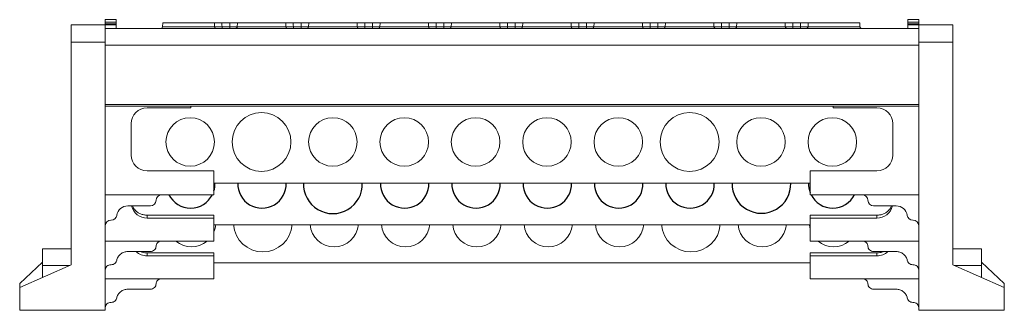
# Model space of a CAD drawing. Units: millimetres. Extents: x 1839 to 2390, y 1097 to 1297.
# Drawn here: x 1982 to 2154, y 1246 to 1297 of the extents above; entities that cross this region are included whole.
import ezdxf

# ---------------------------------------------------------------- set-up
doc = ezdxf.new("R2010")
doc.units = ezdxf.units.MM

# ---------------------------------------------------------------- blocks, each defined once
blk = doc.blocks.new('1')
at = {"color": 7, "linetype": 'Continuous', "lineweight": 15}
for p, q in [((1990.68, 1295.69), (1996.68, 1295.69)), ((1990.68, 1292.69), (1990.68, 1295.69)), ((1998.58, 1296.62), (1996.68, 1296.62)), ((1996.68, 1296.62), (1996.68, 1296.18)), ((1996.68, 1295.91), (1996.68, 1296.18)), ((1996.68, 1296.18), (1998.58, 1296.18)), ((1996.68, 1295.7), (1996.68, 1295.91)), ((1998.58, 1295.91), (1996.68, 1295.91)), ((1996.68, 1295.7), (1998.58, 1295.7)), ((1996.68, 1295.69), (1996.68, 1295.7)), ((1996.68, 1292.69), (1996.68, 1295.69)), ((1998.58, 1296.62), (1998.58, 1296.18)), ((1998.58, 1296.18), (1998.58, 1295.91)), ((1998.58, 1295.91), (1998.58, 1295.7)), ((1998.58, 1295.7), (1998.58, 1295.09)), ((2006.73, 1296.09), (2006.71, 1295.38)), ((2015.81, 1295.38), (2015.8, 1296.09)), ((2018.49, 1296.09), (2017.12, 1296.09)), ((2018.48, 1295.38), (2018.49, 1296.09)), ((2019.81, 1296.09), (2019.79, 1295.38)), ((2028.31, 1295.38), (2028.3, 1296.09)), ((2030.99, 1296.09), (2029.62, 1296.09)), ((2030.98, 1295.38), (2030.99, 1296.09)), ((2032.31, 1296.09), (2032.29, 1295.38)), ((2040.81, 1295.38), (2040.8, 1296.09)), ((2043.49, 1296.09), (2042.12, 1296.09)), ((2043.48, 1295.38), (2043.49, 1296.09)), ((2044.81, 1296.09), (2044.79, 1295.38)), ((2053.31, 1295.38), (2053.3, 1296.09)), ((2055.99, 1296.09), (2054.62, 1296.09)), ((2055.98, 1295.38), (2055.99, 1296.09)), ((2057.31, 1296.09), (2057.29, 1295.38)), ((2065.81, 1295.38), (2065.8, 1296.09)), ((2068.49, 1296.09), (2067.12, 1296.09)), ((2068.48, 1295.38), (2068.49, 1296.09)), ((2069.81, 1296.09), (2069.79, 1295.38)), ((2078.31, 1295.38), (2078.3, 1296.09)), ((2080.99, 1296.09), (2079.62, 1296.09)), ((2080.98, 1295.38), (2080.99, 1296.09)), ((2082.31, 1296.09), (2082.29, 1295.38)), ((2090.81, 1295.38), (2090.8, 1296.09)), ((2093.49, 1296.09), (2092.12, 1296.09)), ((2093.48, 1295.38), (2093.49, 1296.09)), ((2094.81, 1296.09), (2094.79, 1295.38)), ((2103.31, 1295.38), (2103.3, 1296.09)), ((2105.99, 1296.09), (2104.62, 1296.09)), ((2105.98, 1295.38), (2105.99, 1296.09)), ((2107.31, 1296.09), (2107.29, 1295.38)), ((2115.81, 1295.38), (2115.8, 1296.09)), ((2118.49, 1296.09), (2117.12, 1296.09)), ((2119.81, 1296.09), (2119.79, 1295.38)), ((2128.89, 1295.38), (2128.87, 1296.09)), ((2139.18, 1296.62), (2137.28, 1296.62)), ((2137.28, 1296.62), (2137.28, 1296.18)), ((2137.28, 1296.18), (2139.18, 1296.18)), ((2137.28, 1295.91), (2137.28, 1296.18)), ((2137.28, 1295.7), (2137.28, 1295.91)), ((2137.28, 1295.91), (2139.18, 1295.91)), ((2137.28, 1295.7), (2139.18, 1295.7)), ((2137.28, 1295.09), (2137.28, 1295.7)), ((2139.18, 1296.18), (2139.18, 1296.62)), ((2139.18, 1296.18), (2139.18, 1295.91)), ((2139.18, 1295.7), (2139.18, 1295.91)), ((2139.18, 1295.69), (2139.18, 1295.7)), ((2139.18, 1295.69), (2139.18, 1292.69)), ((2139.18, 1295.69), (2145.18, 1295.69)), ((2145.18, 1292.69), (2145.18, 1295.69)), ((1990.68, 1294.07), (1990.68, 1294.07)), ((1990.68, 1294.07), (1990.68, 1294.07)), ((1996.68, 1295.09), (2139.18, 1295.09)), ((2017.13, 1295.38), (2017.13, 1295.09)), ((2017.13, 1295.38), (2018.48, 1295.38)), ((2018.48, 1295.38), (2018.48, 1295.09)), ((2019.79, 1295.38), (2028.31, 1295.38)), ((2029.63, 1295.38), (2029.63, 1295.09)), ((2029.63, 1295.38), (2030.98, 1295.38)), ((2030.98, 1295.38), (2030.98, 1295.09)), ((2032.29, 1295.38), (2040.81, 1295.38)), ((2042.13, 1295.38), (2042.13, 1295.09)), ((2042.13, 1295.38), (2043.48, 1295.38)), ((2043.48, 1295.38), (2043.48, 1295.09)), ((2044.79, 1295.38), (2053.31, 1295.38)), ((2054.63, 1295.38), (2054.63, 1295.09)), ((2054.63, 1295.38), (2055.98, 1295.38)), ((2055.98, 1295.38), (2055.98, 1295.09)), ((2057.29, 1295.38), (2065.81, 1295.38)), ((2067.13, 1295.38), (2067.13, 1295.09)), ((2067.13, 1295.38), (2068.48, 1295.38)), ((2068.48, 1295.38), (2068.48, 1295.09)), ((2069.79, 1295.38), (2078.31, 1295.38)), ((2079.63, 1295.38), (2079.63, 1295.09)), ((2079.63, 1295.38), (2080.98, 1295.38)), ((2080.98, 1295.38), (2080.98, 1295.09)), ((2082.29, 1295.38), (2090.81, 1295.38)), ((2092.13, 1295.38), (2092.13, 1295.09)), ((2092.13, 1295.38), (2093.48, 1295.38)), ((2093.48, 1295.38), (2093.48, 1295.09)), ((2094.79, 1295.38), (2103.21, 1295.38)), ((2103.21, 1295.38), (2103.31, 1295.38)), ((2104.63, 1295.38), (2104.63, 1295.09)), ((2104.63, 1295.38), (2105.98, 1295.38)), ((2105.98, 1295.38), (2105.98, 1295.09)), ((2107.29, 1295.38), (2115.71, 1295.38)), ((2115.71, 1295.38), (2115.81, 1295.38)), ((2117.13, 1295.38), (2117.13, 1295.09)), ((2117.13, 1295.38), (2118.48, 1295.38)), ((2118.48, 1295.09), (2118.48, 1295.38)), ((2145.18, 1294.07), (2145.18, 1294.07)), ((2145.18, 1294.07), (2145.18, 1294.07)), ((1990.68, 1253.63), (1990.68, 1292.69)), ((1990.68, 1292.69), (1996.68, 1292.69)), ((1996.68, 1292.69), (1996.68, 1245.69)), ((2139.18, 1292.14), (1996.68, 1292.14)), ((2139.18, 1292.69), (2139.18, 1245.69)), ((2139.18, 1292.69), (2145.18, 1292.69)), ((2145.18, 1292.69), (2145.18, 1253.63)), ((1996.68, 1281.77), (2139.18, 1281.77)), ((1996.68, 1281.47), (2139.18, 1281.47)), ((2139.18, 1281.47), (1996.68, 1281.47)), ((2004, 1281.17), (2011.68, 1281.17)), ((2011.68, 1281.17), (2011.68, 1281.47)), ((2124.18, 1281.47), (2124.18, 1281.17)), ((2124.18, 1281.17), (2131.86, 1281.17)), ((2001.23, 1272.9), (2001.23, 1278.4)), ((2134.63, 1278.4), (2134.63, 1272.9)), ((2015.7, 1270.13), (2004, 1270.13)), ((2015.7, 1265.95), (2015.7, 1270.13)), ((2120.16, 1270.13), (2120.16, 1265.95)), ((2131.86, 1270.13), (2120.16, 1270.13)), ((2015.7, 1267.99), (2120.16, 1267.99)), ((1996.68, 1265.95), (2015.7, 1265.95)), ((2120.16, 1265.95), (2139.18, 1265.95)), ((2004.59, 1263.98), (2000.63, 1263.98)), ((2135.23, 1263.98), (2131.27, 1263.98)), ((1997.71, 1261.51), (1997.67, 1261.51)), ((2004, 1262.36), (2004, 1261.84)), ((2004, 1262.36), (2015.7, 1262.36)), ((2015.7, 1261.84), (2004, 1261.84)), ((2015.7, 1261.84), (2015.7, 1262.36)), ((2015.7, 1257.8), (2015.7, 1261.84)), ((2120.16, 1262.36), (2131.86, 1262.36)), ((2120.16, 1262.36), (2120.16, 1261.84)), ((2120.16, 1261.84), (2120.16, 1257.8)), ((2131.86, 1261.84), (2120.16, 1261.84)), ((2131.86, 1262.36), (2131.86, 1261.84)), ((2138.19, 1261.51), (2138.15, 1261.51)), ((2015.7, 1260.69), (2120.16, 1260.69)), ((1996.68, 1257.8), (2015.7, 1257.8)), ((2120.16, 1257.8), (2139.18, 1257.8)), ((1990.68, 1256.46), (1985.68, 1256.46)), ((1985.68, 1253.54), (1985.68, 1256.46)), ((2000.63, 1255.99), (2004.59, 1255.99)), ((2131.27, 1255.99), (2135.23, 1255.99)), ((2150.18, 1256.46), (2145.18, 1256.46)), ((2150.18, 1253.54), (2150.18, 1256.46)), ((1981.68, 1250.36), (1985.68, 1254.13)), ((2004, 1255.76), (2004, 1255.24)), ((2004, 1255.76), (2015.7, 1255.76)), ((2015.7, 1255.24), (2004, 1255.24)), ((2015.7, 1255.24), (2015.7, 1255.76)), ((2015.7, 1251.2), (2015.7, 1255.24)), ((2120.16, 1255.76), (2120.16, 1255.24)), ((2120.16, 1255.76), (2131.86, 1255.76)), ((2120.16, 1255.24), (2120.16, 1251.2)), ((2131.86, 1255.24), (2120.16, 1255.24)), ((2131.86, 1255.76), (2131.86, 1255.24)), ((2150.18, 1254.13), (2154.18, 1250.36)), ((1981.68, 1249.69), (1990.68, 1253.63)), ((1985.68, 1251.44), (1985.68, 1253.54)), ((1997.67, 1253.68), (1997.71, 1253.68)), ((2015.7, 1254.03), (2120.16, 1254.03)), ((2138.19, 1253.68), (2138.15, 1253.68)), ((2145.18, 1253.63), (2154.18, 1249.69)), ((2150.18, 1253.54), (2150.18, 1251.44)), ((1996.68, 1251.2), (2015.7, 1251.2)), ((2120.16, 1251.2), (2139.18, 1251.2)), ((1981.68, 1249.69), (1981.68, 1250.36)), ((1981.68, 1245.69), (1981.68, 1249.69)), ((2000.63, 1249.39), (2004.59, 1249.39)), ((2131.27, 1249.39), (2135.23, 1249.39)), ((2154.18, 1250.36), (2154.18, 1249.69)), ((2154.18, 1249.69), (2154.18, 1245.69)), ((1996.68, 1245.69), (1981.68, 1245.69)), ((1997.67, 1247.08), (1997.71, 1247.08)), ((2138.19, 1247.08), (2138.15, 1247.08)), ((2154.18, 1245.69), (2139.18, 1245.69))]:
    blk.add_line(p, q, dxfattribs=at)
at = {"color": 8, "linetype": 'Continuous', "lineweight": 15}
for p, q in [((1985.68, 1253.54), (1990.48, 1253.54)), ((2145.38, 1253.54), (2150.18, 1253.54))]:
    blk.add_line(p, q, dxfattribs=at)
at = {"color": 7, "linetype": 'Continuous', "lineweight": 15, "flags": 128}
for points in [[(2015.8, 1296.09), (2015.35, 1296.09), (2014.79, 1296.09), (2014.13, 1296.09), (2013.4, 1296.09), (2012.62, 1296.09), (2011.8, 1296.09), (2010.98, 1296.09), (2010.17, 1296.09), (2009.41, 1296.09), (2008.71, 1296.09), (2008.09, 1296.09), (2007.57, 1296.09), (2007.16, 1296.09), (2006.89, 1296.09), (2006.75, 1296.09), (2006.73, 1296.09)], [(2017.12, 1296.09), (2017.12, 1295.69), (2017.13, 1295.38)], [(2028.3, 1296.09), (2027.82, 1296.09), (2027.22, 1296.09), (2026.52, 1296.09), (2025.75, 1296.09), (2024.91, 1296.09), (2024.05, 1296.09), (2023.19, 1296.09), (2022.36, 1296.09), (2021.58, 1296.09), (2020.88, 1296.09), (2020.28, 1296.09), (2019.81, 1296.09)], [(2029.62, 1296.09), (2029.62, 1295.69), (2029.63, 1295.38)], [(2040.8, 1296.09), (2040.32, 1296.09), (2039.72, 1296.09), (2039.02, 1296.09), (2038.25, 1296.09), (2037.41, 1296.09), (2036.55, 1296.09), (2035.69, 1296.09), (2034.86, 1296.09), (2034.08, 1296.09), (2033.38, 1296.09), (2032.78, 1296.09), (2032.31, 1296.09)], [(2042.12, 1296.09), (2042.12, 1295.69), (2042.13, 1295.38)], [(2053.3, 1296.09), (2052.82, 1296.09), (2052.22, 1296.09), (2051.52, 1296.09), (2050.75, 1296.09), (2049.91, 1296.09), (2049.05, 1296.09), (2048.19, 1296.09), (2047.36, 1296.09), (2046.58, 1296.09), (2045.88, 1296.09), (2045.28, 1296.09), (2044.81, 1296.09)], [(2054.62, 1296.09), (2054.62, 1295.69), (2054.63, 1295.38)], [(2065.8, 1296.09), (2065.32, 1296.09), (2064.72, 1296.09), (2064.02, 1296.09), (2063.25, 1296.09), (2062.41, 1296.09), (2061.55, 1296.09), (2060.69, 1296.09), (2059.86, 1296.09), (2059.08, 1296.09), (2058.38, 1296.09), (2057.78, 1296.09), (2057.31, 1296.09)], [(2067.12, 1296.09), (2067.12, 1295.69), (2067.13, 1295.38)], [(2078.3, 1296.09), (2077.82, 1296.09), (2077.22, 1296.09), (2076.52, 1296.09), (2075.75, 1296.09), (2074.91, 1296.09), (2074.05, 1296.09), (2073.19, 1296.09), (2072.36, 1296.09), (2071.58, 1296.09), (2070.88, 1296.09), (2070.28, 1296.09), (2069.81, 1296.09)], [(2079.62, 1296.09), (2079.62, 1295.69), (2079.63, 1295.38)], [(2090.8, 1296.09), (2090.32, 1296.09), (2089.72, 1296.09), (2089.02, 1296.09), (2088.25, 1296.09), (2087.41, 1296.09), (2086.55, 1296.09), (2085.69, 1296.09), (2084.86, 1296.09), (2084.08, 1296.09), (2083.38, 1296.09), (2082.78, 1296.09), (2082.31, 1296.09)], [(2092.12, 1296.09), (2092.12, 1295.69), (2092.13, 1295.38)], [(2103.3, 1296.09), (2102.82, 1296.09), (2102.22, 1296.09), (2101.52, 1296.09), (2100.75, 1296.09), (2099.91, 1296.09), (2099.05, 1296.09), (2098.19, 1296.09), (2097.36, 1296.09), (2096.58, 1296.09), (2095.88, 1296.09), (2095.28, 1296.09), (2094.81, 1296.09)], [(2104.62, 1296.09), (2104.62, 1295.69), (2104.63, 1295.38)], [(2115.8, 1296.09), (2115.32, 1296.09), (2114.72, 1296.09), (2114.02, 1296.09), (2113.25, 1296.09), (2112.41, 1296.09), (2111.55, 1296.09), (2110.69, 1296.09), (2109.86, 1296.09), (2109.08, 1296.09), (2108.38, 1296.09), (2107.78, 1296.09), (2107.31, 1296.09)], [(2117.12, 1296.09), (2117.12, 1295.69), (2117.13, 1295.38)], [(2118.48, 1295.38), (2118.48, 1295.77), (2118.49, 1296.09)], [(2128.87, 1296.09), (2128.86, 1296.09), (2128.72, 1296.09), (2128.44, 1296.09), (2128.04, 1296.09), (2127.52, 1296.09), (2126.9, 1296.09), (2126.2, 1296.09), (2125.43, 1296.09), (2124.62, 1296.09), (2123.8, 1296.09), (2122.99, 1296.09), (2122.2, 1296.09), (2121.47, 1296.09), (2120.82, 1296.09), (2120.26, 1296.09), (2119.81, 1296.09)], [(2011.55, 1295.38), (2012.2, 1295.38), (2012.84, 1295.38), (2013.45, 1295.38), (2014.03, 1295.38), (2014.56, 1295.38), (2015.04, 1295.38), (2015.46, 1295.38), (2015.81, 1295.38)], [(2119.79, 1295.38), (2120.14, 1295.38), (2120.56, 1295.38), (2121.04, 1295.38), (2121.57, 1295.38), (2122.15, 1295.38), (2122.77, 1295.38), (2123.4, 1295.38), (2124.05, 1295.38)]]:
    blk.add_lwpolyline(points, dxfattribs=at)
at = {"color": 8, "linetype": 'Continuous', "lineweight": 15, "flags": 128}
for points in [[(2006.71, 1295.38), (2006.78, 1295.38), (2007, 1295.38), (2007.36, 1295.38), (2007.84, 1295.38), (2008.44, 1295.38), (2009.13, 1295.38), (2009.9, 1295.38), (2010.71, 1295.38), (2011.55, 1295.38)], [(2124.05, 1295.38), (2124.89, 1295.38), (2125.71, 1295.38), (2126.47, 1295.38), (2127.16, 1295.38), (2127.76, 1295.38), (2128.24, 1295.38), (2128.6, 1295.38), (2128.82, 1295.38), (2128.89, 1295.38)]]:
    blk.add_lwpolyline(points, dxfattribs=at)
at = {"color": 7, "linetype": 'Continuous', "lineweight": 15}
for centre, radius in [((2024.05, 1275.19), 5.15), ((2099.05, 1275.19), 5.15), ((2011.55, 1275.19), 4.25), ((2036.55, 1275.19), 4.25), ((2049.05, 1275.19), 4.25), ((2061.55, 1275.19), 4.25), ((2074.05, 1275.19), 4.25), ((2086.55, 1275.19), 4.25), ((2111.55, 1275.19), 4.25), ((2124.05, 1275.19), 4.25)]:
    blk.add_circle(centre, radius, dxfattribs=at)
for centre, radius, start, end in [((2006.41, 1295.39), 0.3, 270, 358.5001), ((2016.09, 1295.37), 0.283, 177.9336, 266.2167), ((2028.59, 1295.37), 0.283, 177.9336, 266.2167), ((2032.01, 1295.37), 0.283, 273.7833, 2.0664), ((2041.09, 1295.37), 0.283, 177.9336, 266.2167), ((2044.51, 1295.37), 0.283, 273.7833, 2.0664), ((2053.59, 1295.37), 0.283, 177.9336, 266.2167), ((2057.01, 1295.37), 0.283, 273.7833, 2.0664), ((2066.09, 1295.37), 0.283, 177.9336, 266.2167), ((2069.51, 1295.37), 0.283, 273.7833, 2.0664), ((2078.59, 1295.37), 0.283, 177.9336, 266.2167), ((2082.01, 1295.37), 0.283, 273.7833, 2.0664), ((2091.09, 1295.37), 0.283, 177.9336, 266.2167), ((2094.51, 1295.37), 0.283, 273.7833, 2.0664), ((2107.01, 1295.37), 0.283, 273.7833, 2.0664), ((2119.51, 1295.37), 0.283, 273.7833, 2.0664), ((2129.19, 1295.39), 0.3, 181.501, 270), ((2004, 1278.4), 2.77, 90, 180), ((2131.86, 1278.4), 2.77, 0, 90), ((2004, 1272.9), 2.77, 180, 270), ((2131.86, 1272.9), 2.77, 270, 0), ((2004.59, 1264.96), 0.988, 270, 360), ((2006.56, 1264.96), 0.988, 90, 180), ((2129.3, 1264.96), 0.988, 0, 90), ((2131.27, 1264.96), 0.988, 180, 270), ((2000.63, 1262), 1.98, 90, 170.4059), ((2003.96, 1264.58), 2.74, 192.7634, 270.8317), ((2131.89, 1264.6), 2.76, 269.3947, 347.0102), ((2135.23, 1262), 1.98, 9.5941, 90), ((1997.67, 1260.52), 0.988, 90, 180), ((1997.71, 1262.49), 0.988, 270, 350.4059), ((2138.15, 1262.49), 0.988, 189.5941, 270), ((2138.19, 1260.52), 0.988, 0, 90), ((2011.78, 1261.07), 4.25, 337.286, 354.9928), ((2024.28, 1261.07), 5.15, 184.1304, 355.8696), ((2036.78, 1261.07), 4.25, 185.0072, 354.9928), ((2049.28, 1261.07), 4.25, 185.0072, 354.9928), ((2061.78, 1261.07), 4.25, 185.0072, 354.9928), ((2074.28, 1261.07), 4.25, 185.0072, 354.9928), ((2086.78, 1261.07), 4.25, 185.0072, 354.9928), ((2099.28, 1261.07), 5.15, 184.1304, 355.8696), ((2111.78, 1261.07), 4.25, 185.0072, 354.9928), ((2124.28, 1261.07), 4.25, 185.0072, 194.5139), ((2011.78, 1261.07), 4.25, 230.1269, 309.8731), ((2124.28, 1261.07), 4.25, 230.1269, 309.8731), ((2003.99, 1258.06), 2.82, 227.3613, 270.1566), ((2131.87, 1258.06), 2.82, 269.8434, 312.6387)]:
    blk.add_arc(centre, radius, start, end, dxfattribs=at)
for centre, radius, start, end in [((2011.63, 1267.84), 4.25, 343.1156, 1.8915), ((2024.13, 1267.84), 4.25, 178.1085, 1.8915), ((2036.55, 1267.78), 5.15, 177.6956, 2.3044), ((2049.13, 1267.84), 4.25, 178.1085, 1.8915), ((2061.63, 1267.84), 4.25, 178.1085, 1.8915), ((2074.13, 1267.84), 4.25, 178.1085, 1.8915), ((2086.63, 1267.84), 4.25, 178.1085, 1.8915), ((2099.13, 1267.84), 4.25, 178.1085, 1.8915), ((2111.63, 1267.84), 5.15, 178.4392, 1.5608), ((2124.13, 1267.84), 4.25, 178.1085, 200.9908), ((2011.63, 1267.84), 4.25, 206.445, 333.555), ((2124.13, 1267.84), 4.25, 206.445, 333.555)]:
    blk.add_arc(centre, radius, start, end)
for centre, start_param, end_param in [((2004, 1265.04), 3.539759, 3.844174), ((2131.86, 1265.04), 5.580604, 5.885019)]:
    blk.add_ellipse(centre, major_axis=(2.77, 0), ratio=0.98857, start_param=start_param, end_param=end_param, dxfattribs=at)
for points, knots in [([(2015.8, 1296.09), (2015.86, 1296.09), (2015.94, 1296.09), (2016.13, 1296.09), (2016.23, 1296.09), (2016.46, 1296.09), (2016.59, 1296.09), (2016.85, 1296.09), (2016.98, 1296.09), (2017.12, 1296.09)], [0, 0, 0, 0, 0.25, 0.25, 0.5, 0.5, 0.75, 0.75, 1, 1, 1, 1]), ([(2018.49, 1296.09), (2018.62, 1296.09), (2018.76, 1296.09), (2019.01, 1296.09), (2019.14, 1296.09), (2019.37, 1296.09), (2019.48, 1296.09), (2019.66, 1296.09), (2019.74, 1296.09), (2019.81, 1296.09)], [0, 0, 0, 0, 0.25, 0.25, 0.5, 0.5, 0.75, 0.75, 1, 1, 1, 1]), ([(2028.3, 1296.09), (2028.36, 1296.09), (2028.44, 1296.09), (2028.63, 1296.09), (2028.73, 1296.09), (2028.96, 1296.09), (2029.09, 1296.09), (2029.35, 1296.09), (2029.48, 1296.09), (2029.62, 1296.09)], [0, 0, 0, 0, 0.25, 0.25, 0.5, 0.5, 0.75, 0.75, 1, 1, 1, 1]), ([(2030.99, 1296.09), (2031.12, 1296.09), (2031.26, 1296.09), (2031.51, 1296.09), (2031.64, 1296.09), (2031.87, 1296.09), (2031.98, 1296.09), (2032.16, 1296.09), (2032.24, 1296.09), (2032.31, 1296.09)], [0, 0, 0, 0, 0.25, 0.25, 0.5, 0.5, 0.75, 0.75, 1, 1, 1, 1]), ([(2040.8, 1296.09), (2040.86, 1296.09), (2040.94, 1296.09), (2041.13, 1296.09), (2041.23, 1296.09), (2041.46, 1296.09), (2041.59, 1296.09), (2041.85, 1296.09), (2041.98, 1296.09), (2042.12, 1296.09)], [0, 0, 0, 0, 0.25, 0.25, 0.5, 0.5, 0.75, 0.75, 1, 1, 1, 1]), ([(2043.49, 1296.09), (2043.62, 1296.09), (2043.76, 1296.09), (2044.01, 1296.09), (2044.14, 1296.09), (2044.37, 1296.09), (2044.48, 1296.09), (2044.66, 1296.09), (2044.74, 1296.09), (2044.81, 1296.09)], [0, 0, 0, 0, 0.25, 0.25, 0.5, 0.5, 0.75, 0.75, 1, 1, 1, 1]), ([(2053.3, 1296.09), (2053.36, 1296.09), (2053.44, 1296.09), (2053.63, 1296.09), (2053.73, 1296.09), (2053.96, 1296.09), (2054.09, 1296.09), (2054.35, 1296.09), (2054.48, 1296.09), (2054.62, 1296.09)], [0, 0, 0, 0, 0.25, 0.25, 0.5, 0.5, 0.75, 0.75, 1, 1, 1, 1]), ([(2055.99, 1296.09), (2056.12, 1296.09), (2056.26, 1296.09), (2056.51, 1296.09), (2056.64, 1296.09), (2056.87, 1296.09), (2056.98, 1296.09), (2057.16, 1296.09), (2057.24, 1296.09), (2057.31, 1296.09)], [0, 0, 0, 0, 0.25, 0.25, 0.5, 0.5, 0.75, 0.75, 1, 1, 1, 1]), ([(2065.8, 1296.09), (2065.86, 1296.09), (2065.94, 1296.09), (2066.13, 1296.09), (2066.23, 1296.09), (2066.46, 1296.09), (2066.59, 1296.09), (2066.85, 1296.09), (2066.98, 1296.09), (2067.12, 1296.09)], [0, 0, 0, 0, 0.25, 0.25, 0.5, 0.5, 0.75, 0.75, 1, 1, 1, 1]), ([(2068.49, 1296.09), (2068.62, 1296.09), (2068.76, 1296.09), (2069.01, 1296.09), (2069.14, 1296.09), (2069.37, 1296.09), (2069.48, 1296.09), (2069.66, 1296.09), (2069.74, 1296.09), (2069.81, 1296.09)], [0, 0, 0, 0, 0.25, 0.25, 0.5, 0.5, 0.75, 0.75, 1, 1, 1, 1]), ([(2078.3, 1296.09), (2078.36, 1296.09), (2078.44, 1296.09), (2078.63, 1296.09), (2078.73, 1296.09), (2078.96, 1296.09), (2079.09, 1296.09), (2079.35, 1296.09), (2079.48, 1296.09), (2079.62, 1296.09)], [0, 0, 0, 0, 0.25, 0.25, 0.5, 0.5, 0.75, 0.75, 1, 1, 1, 1]), ([(2080.99, 1296.09), (2081.12, 1296.09), (2081.26, 1296.09), (2081.51, 1296.09), (2081.64, 1296.09), (2081.87, 1296.09), (2081.98, 1296.09), (2082.16, 1296.09), (2082.24, 1296.09), (2082.31, 1296.09)], [0, 0, 0, 0, 0.25, 0.25, 0.5, 0.5, 0.75, 0.75, 1, 1, 1, 1]), ([(2090.8, 1296.09), (2090.86, 1296.09), (2090.94, 1296.09), (2091.13, 1296.09), (2091.23, 1296.09), (2091.46, 1296.09), (2091.59, 1296.09), (2091.85, 1296.09), (2091.98, 1296.09), (2092.12, 1296.09)], [0, 0, 0, 0, 0.25, 0.25, 0.5, 0.5, 0.75, 0.75, 1, 1, 1, 1]), ([(2093.49, 1296.09), (2093.62, 1296.09), (2093.76, 1296.09), (2094.01, 1296.09), (2094.14, 1296.09), (2094.37, 1296.09), (2094.48, 1296.09), (2094.66, 1296.09), (2094.74, 1296.09), (2094.81, 1296.09)], [0, 0, 0, 0, 0.25, 0.25, 0.5, 0.5, 0.75, 0.75, 1, 1, 1, 1]), ([(2103.3, 1296.09), (2103.36, 1296.09), (2103.44, 1296.09), (2103.63, 1296.09), (2103.73, 1296.09), (2103.96, 1296.09), (2104.09, 1296.09), (2104.35, 1296.09), (2104.48, 1296.09), (2104.62, 1296.09)], [0, 0, 0, 0, 0.25, 0.25, 0.5, 0.5, 0.75, 0.75, 1, 1, 1, 1]), ([(2105.99, 1296.09), (2106.12, 1296.09), (2106.26, 1296.09), (2106.51, 1296.09), (2106.64, 1296.09), (2106.87, 1296.09), (2106.98, 1296.09), (2107.16, 1296.09), (2107.24, 1296.09), (2107.31, 1296.09)], [0, 0, 0, 0, 0.25, 0.25, 0.5, 0.5, 0.75, 0.75, 1, 1, 1, 1]), ([(2115.8, 1296.09), (2115.86, 1296.09), (2115.94, 1296.09), (2116.13, 1296.09), (2116.23, 1296.09), (2116.46, 1296.09), (2116.59, 1296.09), (2116.85, 1296.09), (2116.98, 1296.09), (2117.12, 1296.09)], [0, 0, 0, 0, 0.25, 0.25, 0.5, 0.5, 0.75, 0.75, 1, 1, 1, 1]), ([(2119.81, 1296.09), (2119.74, 1296.09), (2119.66, 1296.09), (2119.48, 1296.09), (2119.37, 1296.09), (2119.14, 1296.09), (2119.02, 1296.09), (2118.76, 1296.09), (2118.62, 1296.09), (2118.49, 1296.09)], [0, 0, 0, 0, 0.25, 0.25, 0.5, 0.5, 0.75, 0.75, 1, 1, 1, 1]), ([(2017.13, 1295.38), (2017.09, 1295.38), (2017.01, 1295.38), (2016.89, 1295.38), (2016.77, 1295.38), (2016.65, 1295.38), (2016.53, 1295.38), (2016.41, 1295.38), (2016.31, 1295.38), (2016.2, 1295.38), (2016.11, 1295.38), (2016.02, 1295.38), (2015.94, 1295.38), (2015.87, 1295.38), (2015.83, 1295.38), (2015.81, 1295.38)], [0, 0, 0, 0, 0.07405, 0.149494, 0.226118, 0.303686, 0.381942, 0.460616, 0.53943, 0.618101, 0.696353, 0.773914, 0.850529, 0.925962, 1, 1, 1, 1]), ([(2019.79, 1295.38), (2019.77, 1295.38), (2019.74, 1295.38), (2019.66, 1295.38), (2019.59, 1295.38), (2019.5, 1295.38), (2019.4, 1295.38), (2019.3, 1295.38), (2019.19, 1295.38), (2019.08, 1295.38), (2018.96, 1295.38), (2018.84, 1295.38), (2018.72, 1295.38), (2018.6, 1295.38), (2018.52, 1295.38), (2018.48, 1295.38)], [0, 0, 0, 0, 0.074037, 0.149471, 0.226086, 0.303647, 0.381898, 0.46057, 0.539384, 0.618058, 0.696314, 0.773881, 0.850506, 0.92595, 1, 1, 1, 1]), ([(2019.53, 1295.09), (2019.6, 1295.09), (2019.67, 1295.12), (2019.76, 1295.23), (2019.79, 1295.3), (2019.79, 1295.38)], [0, 0, 0, 0, 0.5, 0.5, 1, 1, 1, 1]), ([(2029.63, 1295.38), (2029.59, 1295.38), (2029.51, 1295.38), (2029.39, 1295.38), (2029.27, 1295.38), (2029.15, 1295.38), (2029.03, 1295.38), (2028.91, 1295.38), (2028.81, 1295.38), (2028.7, 1295.38), (2028.61, 1295.38), (2028.52, 1295.38), (2028.44, 1295.38), (2028.37, 1295.38), (2028.33, 1295.38), (2028.31, 1295.38)], [0, 0, 0, 0, 0.07405, 0.149494, 0.226118, 0.303686, 0.381942, 0.460616, 0.53943, 0.618101, 0.696353, 0.773914, 0.850529, 0.925962, 1, 1, 1, 1]), ([(2032.29, 1295.38), (2032.27, 1295.38), (2032.24, 1295.38), (2032.16, 1295.38), (2032.09, 1295.38), (2032, 1295.38), (2031.9, 1295.38), (2031.8, 1295.38), (2031.69, 1295.38), (2031.58, 1295.38), (2031.46, 1295.38), (2031.34, 1295.38), (2031.22, 1295.38), (2031.1, 1295.38), (2031.02, 1295.38), (2030.98, 1295.38)], [0, 0, 0, 0, 0.0740374, 0.1494707, 0.2260861, 0.3036471, 0.3818983, 0.46057, 0.5393837, 0.6180578, 0.6963136, 0.7738814, 0.8505057, 0.9259499, 1, 1, 1, 1]), ([(2042.13, 1295.38), (2042.09, 1295.38), (2042.01, 1295.38), (2041.89, 1295.38), (2041.77, 1295.38), (2041.65, 1295.38), (2041.53, 1295.38), (2041.41, 1295.38), (2041.31, 1295.38), (2041.2, 1295.38), (2041.11, 1295.38), (2041.02, 1295.38), (2040.94, 1295.38), (2040.87, 1295.38), (2040.83, 1295.38), (2040.81, 1295.38)], [0, 0, 0, 0, 0.07405, 0.149494, 0.226118, 0.303686, 0.381942, 0.460616, 0.53943, 0.618101, 0.696353, 0.773914, 0.850529, 0.925962, 1, 1, 1, 1]), ([(2044.79, 1295.38), (2044.77, 1295.38), (2044.74, 1295.38), (2044.66, 1295.38), (2044.59, 1295.38), (2044.5, 1295.38), (2044.4, 1295.38), (2044.3, 1295.38), (2044.19, 1295.38), (2044.08, 1295.38), (2043.96, 1295.38), (2043.84, 1295.38), (2043.72, 1295.38), (2043.6, 1295.38), (2043.52, 1295.38), (2043.48, 1295.38)], [0, 0, 0, 0, 0.074037, 0.149471, 0.226086, 0.303647, 0.381898, 0.46057, 0.539384, 0.618058, 0.696314, 0.773881, 0.850506, 0.92595, 1, 1, 1, 1]), ([(2054.63, 1295.38), (2054.59, 1295.38), (2054.51, 1295.38), (2054.39, 1295.38), (2054.27, 1295.38), (2054.15, 1295.38), (2054.03, 1295.38), (2053.91, 1295.38), (2053.81, 1295.38), (2053.7, 1295.38), (2053.61, 1295.38), (2053.52, 1295.38), (2053.44, 1295.38), (2053.37, 1295.38), (2053.33, 1295.38), (2053.31, 1295.38)], [0, 0, 0, 0, 0.07405, 0.149494, 0.226118, 0.303686, 0.381942, 0.460616, 0.53943, 0.618101, 0.696353, 0.773914, 0.850529, 0.925962, 1, 1, 1, 1]), ([(2057.29, 1295.38), (2057.27, 1295.38), (2057.24, 1295.38), (2057.16, 1295.38), (2057.09, 1295.38), (2057, 1295.38), (2056.9, 1295.38), (2056.8, 1295.38), (2056.69, 1295.38), (2056.58, 1295.38), (2056.46, 1295.38), (2056.34, 1295.38), (2056.22, 1295.38), (2056.1, 1295.38), (2056.02, 1295.38), (2055.98, 1295.38)], [0, 0, 0, 0, 0.0740374, 0.1494707, 0.2260861, 0.3036471, 0.3818983, 0.4605701, 0.5393838, 0.6180578, 0.6963136, 0.7738814, 0.8505057, 0.9259499, 1, 1, 1, 1]), ([(2067.13, 1295.38), (2067.09, 1295.38), (2067.01, 1295.38), (2066.89, 1295.38), (2066.77, 1295.38), (2066.65, 1295.38), (2066.53, 1295.38), (2066.41, 1295.38), (2066.31, 1295.38), (2066.2, 1295.38), (2066.11, 1295.38), (2066.02, 1295.38), (2065.94, 1295.38), (2065.87, 1295.38), (2065.83, 1295.38), (2065.81, 1295.38)], [0, 0, 0, 0, 0.07405, 0.149494, 0.226118, 0.303686, 0.381942, 0.460616, 0.53943, 0.618101, 0.696353, 0.773914, 0.850529, 0.925962, 1, 1, 1, 1]), ([(2069.79, 1295.38), (2069.77, 1295.38), (2069.74, 1295.38), (2069.66, 1295.38), (2069.59, 1295.38), (2069.5, 1295.38), (2069.4, 1295.38), (2069.3, 1295.38), (2069.19, 1295.38), (2069.08, 1295.38), (2068.96, 1295.38), (2068.84, 1295.38), (2068.72, 1295.38), (2068.6, 1295.38), (2068.52, 1295.38), (2068.48, 1295.38)], [0, 0, 0, 0, 0.0740374, 0.1494707, 0.2260861, 0.3036471, 0.3818983, 0.46057, 0.5393837, 0.6180578, 0.6963136, 0.7738814, 0.8505057, 0.9259499, 1, 1, 1, 1]), ([(2079.63, 1295.38), (2079.59, 1295.38), (2079.51, 1295.38), (2079.39, 1295.38), (2079.27, 1295.38), (2079.15, 1295.38), (2079.03, 1295.38), (2078.91, 1295.38), (2078.81, 1295.38), (2078.7, 1295.38), (2078.61, 1295.38), (2078.52, 1295.38), (2078.44, 1295.38), (2078.37, 1295.38), (2078.33, 1295.38), (2078.31, 1295.38)], [0, 0, 0, 0, 0.07405, 0.149494, 0.226118, 0.303686, 0.381942, 0.460616, 0.53943, 0.618101, 0.696353, 0.773914, 0.850529, 0.925962, 1, 1, 1, 1]), ([(2082.29, 1295.38), (2082.27, 1295.38), (2082.24, 1295.38), (2082.16, 1295.38), (2082.09, 1295.38), (2082, 1295.38), (2081.9, 1295.38), (2081.8, 1295.38), (2081.69, 1295.38), (2081.58, 1295.38), (2081.46, 1295.38), (2081.34, 1295.38), (2081.22, 1295.38), (2081.1, 1295.38), (2081.02, 1295.38), (2080.98, 1295.38)], [0, 0, 0, 0, 0.074037, 0.149471, 0.226086, 0.303647, 0.381898, 0.46057, 0.539384, 0.618058, 0.696314, 0.773881, 0.850506, 0.92595, 1, 1, 1, 1]), ([(2092.13, 1295.38), (2092.09, 1295.38), (2092.01, 1295.38), (2091.89, 1295.38), (2091.77, 1295.38), (2091.65, 1295.38), (2091.53, 1295.38), (2091.41, 1295.38), (2091.31, 1295.38), (2091.2, 1295.38), (2091.11, 1295.38), (2091.02, 1295.38), (2090.94, 1295.38), (2090.87, 1295.38), (2090.83, 1295.38), (2090.81, 1295.38)], [0, 0, 0, 0, 0.07405, 0.149494, 0.226118, 0.303686, 0.381942, 0.460616, 0.53943, 0.618101, 0.696353, 0.773914, 0.850529, 0.925962, 1, 1, 1, 1]), ([(2094.79, 1295.38), (2094.77, 1295.38), (2094.74, 1295.38), (2094.66, 1295.38), (2094.59, 1295.38), (2094.5, 1295.38), (2094.4, 1295.38), (2094.3, 1295.38), (2094.19, 1295.38), (2094.08, 1295.38), (2093.96, 1295.38), (2093.84, 1295.38), (2093.72, 1295.38), (2093.6, 1295.38), (2093.52, 1295.38), (2093.48, 1295.38)], [0, 0, 0, 0, 0.07404, 0.149476, 0.226094, 0.303656, 0.381909, 0.460581, 0.539395, 0.618068, 0.696323, 0.773889, 0.850511, 0.925953, 1, 1, 1, 1]), ([(2103.57, 1295.09), (2103.51, 1295.09), (2103.44, 1295.11), (2103.34, 1295.23), (2103.31, 1295.31), (2103.31, 1295.38)], [0, 0, 0, 0, 0.5, 0.5, 1, 1, 1, 1]), ([(2104.63, 1295.38), (2104.59, 1295.38), (2104.51, 1295.38), (2104.39, 1295.38), (2104.27, 1295.38), (2104.15, 1295.38), (2104.03, 1295.38), (2103.91, 1295.38), (2103.81, 1295.38), (2103.7, 1295.38), (2103.61, 1295.38), (2103.52, 1295.38), (2103.44, 1295.38), (2103.37, 1295.38), (2103.33, 1295.38), (2103.31, 1295.38)], [0, 0, 0, 0, 0.07405, 0.149494, 0.226118, 0.303686, 0.381942, 0.460616, 0.53943, 0.618101, 0.696353, 0.773914, 0.850529, 0.925962, 1, 1, 1, 1]), ([(2107.29, 1295.38), (2107.27, 1295.38), (2107.24, 1295.38), (2107.16, 1295.38), (2107.09, 1295.38), (2107, 1295.38), (2106.9, 1295.38), (2106.8, 1295.38), (2106.69, 1295.38), (2106.58, 1295.38), (2106.46, 1295.38), (2106.34, 1295.38), (2106.22, 1295.38), (2106.1, 1295.38), (2106.02, 1295.38), (2105.98, 1295.38)], [0, 0, 0, 0, 0.07404, 0.149476, 0.226094, 0.303656, 0.381909, 0.460581, 0.539395, 0.618068, 0.696323, 0.773889, 0.850511, 0.925953, 1, 1, 1, 1]), ([(2116.07, 1295.09), (2116.01, 1295.09), (2115.94, 1295.11), (2115.84, 1295.23), (2115.81, 1295.31), (2115.81, 1295.38)], [0, 0, 0, 0, 0.5, 0.5, 1, 1, 1, 1]), ([(2117.13, 1295.38), (2117.09, 1295.38), (2117.01, 1295.38), (2116.89, 1295.38), (2116.77, 1295.38), (2116.65, 1295.38), (2116.53, 1295.38), (2116.41, 1295.38), (2116.31, 1295.38), (2116.2, 1295.38), (2116.11, 1295.38), (2116.02, 1295.38), (2115.94, 1295.38), (2115.87, 1295.38), (2115.83, 1295.38), (2115.81, 1295.38)], [0, 0, 0, 0, 0.07405, 0.149494, 0.226118, 0.303686, 0.381942, 0.460616, 0.53943, 0.618101, 0.696353, 0.773914, 0.850529, 0.925962, 1, 1, 1, 1]), ([(2119.79, 1295.38), (2119.77, 1295.38), (2119.74, 1295.38), (2119.66, 1295.38), (2119.59, 1295.38), (2119.5, 1295.38), (2119.4, 1295.38), (2119.3, 1295.38), (2119.19, 1295.38), (2119.08, 1295.38), (2118.96, 1295.38), (2118.84, 1295.38), (2118.72, 1295.38), (2118.6, 1295.38), (2118.52, 1295.38), (2118.48, 1295.38)], [0, 0, 0, 0, 0.07404, 0.149476, 0.226094, 0.303656, 0.381909, 0.460581, 0.539395, 0.618068, 0.696323, 0.773889, 0.850511, 0.925953, 1, 1, 1, 1]), ([(2001.88, 1263.27), (2002.02, 1263.11), (2002.16, 1262.98), (2002.48, 1262.76), (2002.65, 1262.66), (2003.01, 1262.51), (2003.21, 1262.46), (2003.6, 1262.38), (2003.8, 1262.36), (2004, 1262.36)], [0, 0, 0, 0, 0.25, 0.25, 0.5, 0.5, 0.75, 0.75, 1, 1, 1, 1]), ([(2131.86, 1262.36), (2132.06, 1262.36), (2132.26, 1262.38), (2132.65, 1262.45), (2132.84, 1262.51), (2133.2, 1262.66), (2133.38, 1262.75), (2133.7, 1262.98), (2133.84, 1263.11), (2133.98, 1263.27)], [0, 0, 0, 0, 0.25, 0.25, 0.5, 0.5, 0.75, 0.75, 1, 1, 1, 1]), ([(2006.41, 1257.8), (2006.34, 1257.8), (2006.17, 1257.78), (2005.92, 1257.63), (2005.69, 1257.38), (2005.59, 1257.13), (2005.58, 1256.96), (2005.57, 1256.91)], [0, 0, 0, 0, 0.134046, 0.384807, 0.631147, 0.869225, 1, 1, 1, 1]), ([(2129.45, 1257.8), (2129.52, 1257.8), (2129.69, 1257.78), (2129.94, 1257.63), (2130.17, 1257.38), (2130.27, 1257.13), (2130.28, 1256.96), (2130.29, 1256.91)], [0, 0, 0, 0, 0.1339957, 0.3847253, 0.6310706, 0.8691547, 1, 1, 1, 1]), ([(1998.68, 1254.45), (1998.72, 1254.64), (1998.79, 1254.85), (1999.02, 1255.23), (1999.17, 1255.4), (1999.54, 1255.7), (1999.75, 1255.81), (2000.19, 1255.95), (2000.42, 1255.99), (2000.63, 1255.99)], [0, 0, 0, 0, 0.25, 0.25, 0.5, 0.5, 0.75, 0.75, 1, 1, 1, 1]), ([(2002.84, 1255.99), (2002.85, 1255.98), (2002.99, 1255.92), (2003.25, 1255.85), (2003.63, 1255.77), (2003.87, 1255.77), (2004, 1255.76)], [0, 0, 0, 0, 0.030192, 0.381585, 0.687684, 1, 1, 1, 1]), ([(2005.57, 1256.91), (2005.57, 1256.8), (2005.55, 1256.68), (2005.46, 1256.45), (2005.38, 1256.35), (2005.19, 1256.17), (2005.07, 1256.1), (2004.83, 1256.01), (2004.7, 1255.99), (2004.59, 1255.99)], [0, 0, 0, 0, 0.25, 0.25, 0.5, 0.5, 0.75, 0.75, 1, 1, 1, 1]), ([(2130.29, 1256.91), (2130.29, 1256.8), (2130.31, 1256.68), (2130.4, 1256.45), (2130.48, 1256.35), (2130.67, 1256.17), (2130.79, 1256.1), (2131.03, 1256.01), (2131.16, 1255.99), (2131.27, 1255.99)], [0, 0, 0, 0, 0.25, 0.25, 0.5, 0.5, 0.75, 0.75, 1, 1, 1, 1]), ([(2131.86, 1255.76), (2132.21, 1255.77), (2132.61, 1255.78), (2132.94, 1255.96), (2132.98, 1255.99)], [0, 0, 0, 0, 0.883674, 1, 1, 1, 1]), ([(2135.23, 1255.99), (2135.44, 1255.99), (2135.67, 1255.95), (2136.11, 1255.81), (2136.32, 1255.7), (2136.69, 1255.4), (2136.84, 1255.23), (2137.07, 1254.85), (2137.14, 1254.64), (2137.18, 1254.45)], [0, 0, 0, 0, 0.25, 0.25, 0.5, 0.5, 0.75, 0.75, 1, 1, 1, 1]), ([(1998.68, 1254.45), (1998.67, 1254.35), (1998.63, 1254.25), (1998.52, 1254.06), (1998.44, 1253.97), (1998.26, 1253.83), (1998.15, 1253.77), (1997.93, 1253.7), (1997.82, 1253.68), (1997.71, 1253.68)], [0, 0, 0, 0, 0.25, 0.25, 0.5, 0.5, 0.75, 0.75, 1, 1, 1, 1]), ([(2137.18, 1254.45), (2137.19, 1254.35), (2137.23, 1254.25), (2137.34, 1254.06), (2137.42, 1253.97), (2137.6, 1253.83), (2137.71, 1253.77), (2137.93, 1253.7), (2138.04, 1253.68), (2138.15, 1253.68)], [0, 0, 0, 0, 0.25, 0.25, 0.5, 0.5, 0.75, 0.75, 1, 1, 1, 1]), ([(1997.67, 1253.68), (1997.55, 1253.68), (1997.43, 1253.66), (1997.18, 1253.57), (1997.07, 1253.5), (1996.87, 1253.32), (1996.8, 1253.21), (1996.7, 1252.98), (1996.68, 1252.87), (1996.68, 1252.76)], [0, 0, 0, 0, 0.25, 0.25, 0.5, 0.5, 0.75, 0.75, 1, 1, 1, 1]), ([(2138.19, 1253.68), (2138.31, 1253.68), (2138.43, 1253.66), (2138.68, 1253.57), (2138.79, 1253.5), (2138.99, 1253.32), (2139.06, 1253.21), (2139.16, 1252.98), (2139.18, 1252.87), (2139.18, 1252.76)], [0, 0, 0, 0, 0.25, 0.25, 0.5, 0.5, 0.75, 0.75, 1, 1, 1, 1]), ([(2006.41, 1251.2), (2006.34, 1251.2), (2006.17, 1251.18), (2005.92, 1251.03), (2005.69, 1250.78), (2005.59, 1250.53), (2005.58, 1250.36), (2005.57, 1250.31)], [0, 0, 0, 0, 0.134046, 0.3848073, 0.6311471, 0.869225, 1, 1, 1, 1]), ([(2129.45, 1251.2), (2129.52, 1251.2), (2129.69, 1251.18), (2129.94, 1251.03), (2130.17, 1250.78), (2130.27, 1250.53), (2130.28, 1250.36), (2130.29, 1250.31)], [0, 0, 0, 0, 0.1339957, 0.3847253, 0.6310706, 0.8691547, 1, 1, 1, 1]), ([(1998.68, 1247.85), (1998.72, 1248.04), (1998.79, 1248.25), (1999.02, 1248.63), (1999.17, 1248.8), (1999.54, 1249.1), (1999.75, 1249.21), (2000.19, 1249.35), (2000.42, 1249.39), (2000.63, 1249.39)], [0, 0, 0, 0, 0.25, 0.25, 0.5, 0.5, 0.75, 0.75, 1, 1, 1, 1]), ([(2005.57, 1250.31), (2005.57, 1250.2), (2005.55, 1250.08), (2005.46, 1249.85), (2005.38, 1249.75), (2005.19, 1249.57), (2005.07, 1249.5), (2004.83, 1249.41), (2004.7, 1249.39), (2004.59, 1249.39)], [0, 0, 0, 0, 0.25, 0.25, 0.5, 0.5, 0.75, 0.75, 1, 1, 1, 1]), ([(2130.29, 1250.31), (2130.29, 1250.2), (2130.31, 1250.08), (2130.4, 1249.85), (2130.48, 1249.75), (2130.67, 1249.57), (2130.79, 1249.5), (2131.03, 1249.41), (2131.16, 1249.39), (2131.27, 1249.39)], [0, 0, 0, 0, 0.25, 0.25, 0.5, 0.5, 0.75, 0.75, 1, 1, 1, 1]), ([(2135.23, 1249.39), (2135.44, 1249.39), (2135.67, 1249.35), (2136.11, 1249.21), (2136.32, 1249.1), (2136.69, 1248.8), (2136.84, 1248.63), (2137.07, 1248.25), (2137.14, 1248.04), (2137.18, 1247.85)], [0, 0, 0, 0, 0.25, 0.25, 0.5, 0.5, 0.75, 0.75, 1, 1, 1, 1]), ([(1998.68, 1247.85), (1998.67, 1247.75), (1998.63, 1247.65), (1998.52, 1247.46), (1998.44, 1247.37), (1998.26, 1247.23), (1998.15, 1247.17), (1997.93, 1247.1), (1997.82, 1247.08), (1997.71, 1247.08)], [0, 0, 0, 0, 0.25, 0.25, 0.5, 0.5, 0.75, 0.75, 1, 1, 1, 1]), ([(2137.18, 1247.85), (2137.19, 1247.75), (2137.23, 1247.65), (2137.34, 1247.46), (2137.42, 1247.37), (2137.6, 1247.23), (2137.71, 1247.17), (2137.93, 1247.1), (2138.04, 1247.08), (2138.15, 1247.08)], [0, 0, 0, 0, 0.25, 0.25, 0.5, 0.5, 0.75, 0.75, 1, 1, 1, 1]), ([(1997.67, 1247.08), (1997.55, 1247.08), (1997.43, 1247.06), (1997.18, 1246.97), (1997.07, 1246.9), (1996.87, 1246.72), (1996.8, 1246.61), (1996.7, 1246.38), (1996.68, 1246.27), (1996.68, 1246.16)], [0, 0, 0, 0, 0.25, 0.25, 0.5, 0.5, 0.75, 0.75, 1, 1, 1, 1]), ([(2138.19, 1247.08), (2138.31, 1247.08), (2138.43, 1247.06), (2138.68, 1246.97), (2138.79, 1246.9), (2138.99, 1246.72), (2139.06, 1246.61), (2139.16, 1246.38), (2139.18, 1246.27), (2139.18, 1246.16)], [0, 0, 0, 0, 0.25, 0.25, 0.5, 0.5, 0.75, 0.75, 1, 1, 1, 1])]:
    blk.add_open_spline(points, degree=3, knots=knots, dxfattribs=at)

msp = doc.modelspace()

# ---------------------------------------------------------------- block references
msp.add_blockref('1', (0, 0))

doc.saveas('drawing.dxf')
